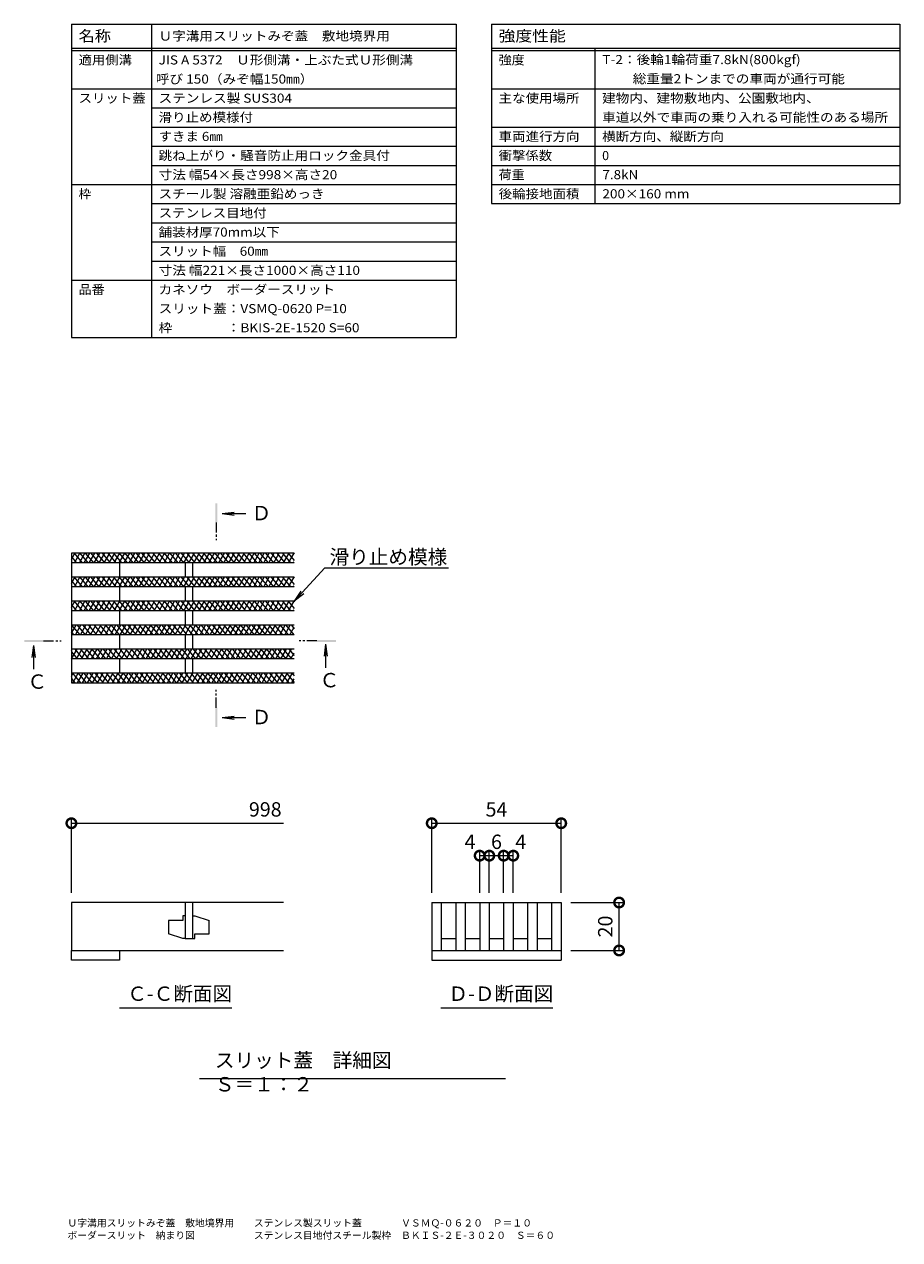
# Model space of a CAD drawing. Extents: x 1232 to 4430, y -1070 to 409.
# Drawn here: x 4020 to 4385, y -282 to 225 of the extents above; entities that cross this region are included whole.
import ezdxf
from ezdxf import colors
from ezdxf.entities.mleader import LeaderData, LeaderLine
from ezdxf.math import Vec2, Vec3

# ---------------------------------------------------------------- set-up
doc = ezdxf.new("R2010")
doc.units = 0
doc.linetypes.add('JWW_CENTER1', pattern=[6.773333, 4.233333, -0.846667, 0.846667, -0.846667])
doc.layers.get('0').update_dxf_attribs({"lineweight": 9})
doc.layers.get('Defpoints').update_dxf_attribs({"lineweight": 9})
for name, color, linetype, lineweight in [('スリット蓋', 3, 'Continuous', 9), ('仕様', 7, 'Continuous', 9), ('図面名称', 7, 'Continuous', 9), ('寸法', 7, 'Continuous', 9), ('引出線', 7, 'Continuous', 9), ('矢視', 4, 'Continuous', 9), ('見出し', 7, 'Continuous', 9)]:
    doc.layers.add(name, color=color, linetype=linetype, lineweight=lineweight)
doc.styles.add('(K)MSゴシック', font='txt')
doc.styles.add('文字_異尺度_H3.0', font='txt', dxfattribs={"height": 3})
doc.styles.add('ＭＳ ゴシック', font='txt', dxfattribs={"width": 1.05, "height": 4})
doc.dimstyles.new('KAD-1', dxfattribs={"dimtxt": 3, "dimasz": 4, "dimexe": 1, "dimexo": 2, "dimgap": 1, "dimtad": 1, "dimdec": 1, "dimdsep": 46, "dimtxsty": '(K)MSゴシック', "dimblk": 'DOTSMALL', "dimcen": 0, "dimclrd": 7, "dimclre": 256, "dimclrt": 2, "dimadec": 0, "dimazin": 0, "dimtfac": 1, "dimtdec": 1, "dimtmove": 0, "dimatfit": 3, "dimldrblk": 'DOTSMALL', "dimfxl": 1, "dimtfill": 1, "dimlwd": -1, "dimlwe": -1, "dimarcsym": 0})

# ---------------------------------------------------------------- blocks, each defined once
blk = doc.blocks.new('_Open')
at = {"color": 0, "linetype": 'ByBlock', "lineweight": -2}
for p, q in [((-1, 0.17), (0, 0)), ((-1, -0.17), (0, 0)), ((0, 0), (-1, 0))]:
    blk.add_line(p, q, dxfattribs=at)
blk = doc.blocks.new('_DotSmall')
at = {"color": 0, "linetype": 'ByBlock', "const_width": 0.5}
blk.add_lwpolyline([(-0.0625, 0, 1), (0.0625, 0, 1)], format="xyb", close=True, dxfattribs=at)
blk = doc.blocks.new('*D51')
at = {"layer": 'Defpoints', "color": 0, "linetype": 'Continuous', "transparency": 16777216}
for p in [(4243.89, -108.58), (4189.89, -141.65), (4243.89, -141.65)]:
    blk.add_point(p, dxfattribs=at)
at = {"layer": '寸法', "transparency": 16777216}
for p, q in [((4189.89, -137.65), (4189.89, -106.58)), ((4243.89, -137.65), (4243.89, -106.58))]:
    blk.add_line(p, q, dxfattribs=at)
at = {"layer": '寸法', "color": 7, "transparency": 16777216}
blk.add_line((4189.89, -108.58), (4243.89, -108.58), dxfattribs=at)
at = {"layer": '寸法', "color": 7, "linetype": 'Continuous', "transparency": 16777216, "xscale": 8, "yscale": 8, "zscale": 8, "rotation": 180}
blk.add_blockref('_DotSmall', (4189.89, -108.58), dxfattribs=at)
at = {"layer": '寸法', "color": 7, "linetype": 'Continuous', "transparency": 16777216, "xscale": 8, "yscale": 8, "zscale": 8}
blk.add_blockref('_DotSmall', (4243.89, -108.58), dxfattribs=at)
at = {"layer": '寸法', "color": 2, "linetype": 'Continuous', "transparency": 16777216, "insert": (4216.89, -103.58), "char_height": 6, "attachment_point": 5, "style": '(K)MSゴシック', "bg_fill": 3, "box_fill_scale": 1.1, "bg_fill_color": 256, "bg_fill_true_color": 13158600, "bg_fill_transparency": 0}
blk.add_mtext('54', dxfattribs=at)
blk = doc.blocks.new('*D52')
at = {"layer": 'Defpoints', "color": 0, "linetype": 'Continuous', "transparency": 16777216}
for p in [(4243.89, -141.65), (4268.04, -141.65), (4243.89, -161.65)]:
    blk.add_point(p, dxfattribs=at)
at = {"layer": '寸法', "transparency": 16777216}
for p, q in [((4247.89, -141.65), (4270.04, -141.65)), ((4247.89, -161.65), (4270.04, -161.65))]:
    blk.add_line(p, q, dxfattribs=at)
at = {"layer": '寸法', "color": 7, "transparency": 16777216}
blk.add_line((4268.04, -161.65), (4268.04, -141.65), dxfattribs=at)
at = {"layer": '寸法', "color": 7, "linetype": 'Continuous', "transparency": 16777216, "xscale": 8, "yscale": 8, "zscale": 8}
for p, rotation in [((4268.04, -141.65), 90), ((4268.04, -161.65), 270)]:
    blk.add_blockref('_DotSmall', p, dxfattribs=dict(at, rotation=rotation))
at = {"layer": '寸法', "color": 2, "linetype": 'Continuous', "transparency": 16777216, "insert": (4263.04, -151.65), "char_height": 6, "attachment_point": 5, "rotation": 90, "style": '(K)MSゴシック', "bg_fill": 3, "box_fill_scale": 1.1, "bg_fill_color": 256, "bg_fill_true_color": 13158600, "bg_fill_transparency": 0}
blk.add_mtext('20', dxfattribs=at)
blk = doc.blocks.new('*D53')
at = {"layer": 'Defpoints', "color": 0, "linetype": 'Continuous', "transparency": 16777216}
for p in [(4213.89, -122.1), (4209.89, -141.65), (4213.89, -141.65)]:
    blk.add_point(p, dxfattribs=at)
at = {"layer": '寸法', "transparency": 16777216}
for p, q in [((4209.89, -137.65), (4209.89, -120.1)), ((4213.89, -137.65), (4213.89, -120.1))]:
    blk.add_line(p, q, dxfattribs=at)
at = {"layer": '寸法', "color": 7, "transparency": 16777216}
blk.add_line((4209.89, -122.1), (4213.89, -122.1), dxfattribs=at)
at = {"layer": '寸法', "color": 7, "linetype": 'Continuous', "transparency": 16777216, "xscale": 8, "yscale": 8, "zscale": 8}
blk.add_blockref('_DotSmall', (4213.89, -122.1), dxfattribs=at)
at = {"layer": '寸法', "color": 2, "linetype": 'Continuous', "transparency": 16777216, "insert": (4205.85, -117.1), "char_height": 6, "attachment_point": 5, "style": '(K)MSゴシック', "bg_fill": 3, "box_fill_scale": 1.1, "bg_fill_color": 256, "bg_fill_true_color": 13158600, "bg_fill_transparency": 0}
blk.add_mtext('4', dxfattribs=at)
at = {"layer": '寸法', "color": 7, "linetype": 'Continuous', "transparency": 16777216, "xscale": 8, "yscale": 8, "zscale": 8, "rotation": 180}
blk.add_blockref('_DotSmall', (4209.89, -122.1), dxfattribs=at)
blk = doc.blocks.new('*D54')
at = {"layer": 'Defpoints', "color": 0, "linetype": 'Continuous', "transparency": 16777216}
for p in [(4219.89, -122.1), (4213.89, -141.65), (4219.89, -141.65)]:
    blk.add_point(p, dxfattribs=at)
at = {"layer": '寸法', "transparency": 16777216}
for p, q in [((4213.89, -137.65), (4213.89, -120.1)), ((4219.89, -137.65), (4219.89, -120.1))]:
    blk.add_line(p, q, dxfattribs=at)
at = {"layer": '寸法', "color": 7, "transparency": 16777216}
blk.add_line((4213.89, -122.1), (4219.89, -122.1), dxfattribs=at)
at = {"layer": '寸法', "color": 2, "linetype": 'Continuous', "transparency": 16777216, "insert": (4216.89, -117.1), "char_height": 6, "attachment_point": 5, "style": '(K)MSゴシック', "bg_fill": 3, "box_fill_scale": 1.1, "bg_fill_color": 256, "bg_fill_true_color": 13158600, "bg_fill_transparency": 0}
blk.add_mtext('6', dxfattribs=at)
at = {"layer": '寸法', "color": 7, "linetype": 'Continuous', "transparency": 16777216, "xscale": 8, "yscale": 8, "zscale": 8, "rotation": 180}
blk.add_blockref('_DotSmall', (4213.89, -122.1), dxfattribs=at)
at = {"layer": '寸法', "color": 7, "linetype": 'Continuous', "transparency": 16777216, "xscale": 8, "yscale": 8, "zscale": 8}
blk.add_blockref('_DotSmall', (4219.89, -122.1), dxfattribs=at)
blk = doc.blocks.new('*D55')
at = {"layer": 'Defpoints', "color": 0, "linetype": 'Continuous', "transparency": 16777216}
for p in [(4223.89, -122.1), (4219.89, -141.65), (4223.89, -141.65)]:
    blk.add_point(p, dxfattribs=at)
at = {"layer": '寸法', "transparency": 16777216}
for p, q in [((4219.89, -137.65), (4219.89, -120.1)), ((4223.89, -137.65), (4223.89, -120.1))]:
    blk.add_line(p, q, dxfattribs=at)
at = {"layer": '寸法', "color": 7, "transparency": 16777216}
blk.add_line((4219.89, -122.1), (4223.89, -122.1), dxfattribs=at)
at = {"layer": '寸法', "color": 2, "linetype": 'Continuous', "transparency": 16777216, "insert": (4227, -117.1), "char_height": 6, "attachment_point": 5, "style": '(K)MSゴシック', "bg_fill": 3, "box_fill_scale": 1.1, "bg_fill_color": 256, "bg_fill_true_color": 13158600, "bg_fill_transparency": 0}
blk.add_mtext('4', dxfattribs=at)
at = {"layer": '寸法', "color": 7, "linetype": 'Continuous', "transparency": 16777216, "xscale": 8, "yscale": 8, "zscale": 8, "rotation": 180}
blk.add_blockref('_DotSmall', (4219.89, -122.1), dxfattribs=at)
at = {"layer": '寸法', "color": 7, "linetype": 'Continuous', "transparency": 16777216, "xscale": 8, "yscale": 8, "zscale": 8}
blk.add_blockref('_DotSmall', (4223.89, -122.1), dxfattribs=at)

msp = doc.modelspace()

# ---------------------------------------------------------------- linework, layer by layer
at = {"layer": 'スリット蓋', "color": 3, "linetype": 'Continuous', "lineweight": 9}
for p, q in [((4132.54, 4.02), (4039.6, 4.02)), ((4039.6, 1.49), (4041.06, 4.02)), ((4039.6, 4.02), (4039.6, -49.98)), ((4039.6, 2.53), (4041.71, 0.02)), ((4132.54, 0.02), (4039.6, 0.02)), ((4040.7, 4.02), (4044.06, 0.02)), ((4040.83, 0.02), (4043.14, 4.02)), ((4042.91, 0.02), (4045.22, 4.02)), ((4043.05, 4.02), (4046.41, 0.02)), ((4044.99, 0.02), (4047.29, 4.02)), ((4045.4, 4.02), (4048.76, 0.02)), ((4047.06, 0.02), (4049.37, 4.02)), ((4047.75, 4.02), (4051.11, 0.02)), ((4049.14, 0.02), (4051.45, 4.02)), ((4050.1, 4.02), (4053.46, 0.02)), ((4051.22, 0.02), (4053.53, 4.02)), ((4052.45, 4.02), (4055.81, 0.02)), ((4053.3, 0.02), (4055.61, 4.02)), ((4054.8, 4.02), (4058.16, 0.02)), ((4055.38, 0.02), (4057.69, 4.02)), ((4057.15, 4.02), (4060.51, 0.02)), ((4057.46, 0.02), (4059.77, 4.02)), ((4059.5, 4.02), (4062.86, 0.02)), ((4059.53, 0.02), (4061.84, 4.02)), ((4059.6, 0.02), (4059.6, -5.98)), ((4061.61, 0.02), (4063.92, 4.02)), ((4061.85, 4.02), (4065.21, 0.02)), ((4063.69, 0.02), (4066, 4.02)), ((4064.2, 4.02), (4067.56, 0.02)), ((4065.77, 0.02), (4068.08, 4.02)), ((4066.55, 4.02), (4069.91, 0.02)), ((4067.85, 0.02), (4070.16, 4.02)), ((4068.9, 4.02), (4072.25, 0.02)), ((4069.93, 0.02), (4072.24, 4.02)), ((4071.25, 4.02), (4074.6, 0.02)), ((4072.01, 0.02), (4074.31, 4.02)), ((4073.6, 4.02), (4076.95, 0.02)), ((4074.08, 0.02), (4076.39, 4.02)), ((4075.95, 4.02), (4079.3, 0.02)), ((4076.16, 0.02), (4078.47, 4.02)), ((4078.24, 0.02), (4080.55, 4.02)), ((4078.3, 4.02), (4081.65, 0.02)), ((4080.32, 0.02), (4082.63, 4.02)), ((4080.65, 4.02), (4084, 0.02)), ((4082.4, 0.02), (4084.71, 4.02)), ((4083, 4.02), (4086.35, 0.02)), ((4084.48, 0.02), (4086.79, 4.02)), ((4085.35, 4.02), (4088.7, 0.02)), ((4086.55, 0.02), (4088.86, 4.02)), ((4087.1, 0.02), (4087.1, -5.98)), ((4087.7, 4.02), (4091.05, 0.02)), ((4088.63, 0.02), (4090.94, 4.02)), ((4090.05, 4.02), (4093.4, 0.02)), ((4090.1, 0.02), (4090.1, -5.98)), ((4090.71, 0.02), (4093.02, 4.02)), ((4092.4, 4.02), (4095.75, 0.02)), ((4092.79, 0.02), (4095.1, 4.02)), ((4094.75, 4.02), (4098.1, 0.02)), ((4094.87, 0.02), (4097.18, 4.02)), ((4096.95, 0.02), (4099.26, 4.02)), ((4097.1, 4.02), (4100.45, 0.02)), ((4099.03, 0.02), (4101.33, 4.02)), ((4099.45, 4.02), (4102.8, 0.02)), ((4101.1, 0.02), (4103.41, 4.02)), ((4101.79, 4.02), (4105.15, 0.02)), ((4103.18, 0.02), (4105.49, 4.02)), ((4104.14, 4.02), (4107.5, 0.02)), ((4105.26, 0.02), (4107.57, 4.02)), ((4106.49, 4.02), (4109.85, 0.02)), ((4107.34, 0.02), (4109.65, 4.02)), ((4108.84, 4.02), (4112.2, 0.02)), ((4109.42, 0.02), (4111.73, 4.02)), ((4111.19, 4.02), (4114.55, 0.02)), ((4111.5, 0.02), (4113.81, 4.02)), ((4113.54, 4.02), (4116.9, 0.02)), ((4113.57, 0.02), (4115.88, 4.02)), ((4115.65, 0.02), (4117.96, 4.02)), ((4115.89, 4.02), (4119.25, 0.02)), ((4117.73, 0.02), (4120.04, 4.02)), ((4118.24, 4.02), (4121.6, 0.02)), ((4119.81, 0.02), (4122.12, 4.02)), ((4120.59, 4.02), (4123.95, 0.02)), ((4121.89, 0.02), (4124.2, 4.02)), ((4122.94, 4.02), (4126.3, 0.02)), ((4123.97, 0.02), (4126.28, 4.02)), ((4125.29, 4.02), (4128.65, 0.02)), ((4126.05, 0.02), (4128.35, 4.02)), ((4127.64, 4.02), (4131, 0.02)), ((4128.12, 0.02), (4130.43, 4.02)), ((4129.99, 4.02), (4132.54, 0.98)), ((4130.2, 0.02), (4132.51, 4.02)), ((4132.28, 0.02), (4132.54, 0.47)), ((4132.34, 4.02), (4132.54, 3.78)), ((4132.54, -5.98), (4039.6, -5.98)), ((4039.6, -8.51), (4041.06, -5.98)), ((4039.6, -7.47), (4041.71, -9.98)), ((4132.54, -9.98), (4039.6, -9.98)), ((4040.7, -5.98), (4044.06, -9.98)), ((4040.83, -9.98), (4043.14, -5.98)), ((4042.91, -9.98), (4045.22, -5.98)), ((4043.05, -5.98), (4046.41, -9.98)), ((4044.99, -9.98), (4047.29, -5.98)), ((4045.4, -5.98), (4048.76, -9.98)), ((4047.06, -9.98), (4049.37, -5.98)), ((4047.75, -5.98), (4051.11, -9.98)), ((4049.14, -9.98), (4051.45, -5.98)), ((4050.1, -5.98), (4053.46, -9.98)), ((4051.22, -9.98), (4053.53, -5.98)), ((4052.45, -5.98), (4055.81, -9.98)), ((4053.3, -9.98), (4055.61, -5.98)), ((4054.8, -5.98), (4058.16, -9.98)), ((4055.38, -9.98), (4057.69, -5.98)), ((4057.15, -5.98), (4060.51, -9.98)), ((4057.46, -9.98), (4059.77, -5.98)), ((4059.5, -5.98), (4062.86, -9.98)), ((4059.53, -9.98), (4061.84, -5.98)), ((4059.6, -9.98), (4059.6, -15.98)), ((4061.61, -9.98), (4063.92, -5.98)), ((4061.85, -5.98), (4065.21, -9.98)), ((4063.69, -9.98), (4066, -5.98)), ((4064.2, -5.98), (4067.56, -9.98)), ((4065.77, -9.98), (4068.08, -5.98)), ((4066.55, -5.98), (4069.91, -9.98)), ((4067.85, -9.98), (4070.16, -5.98)), ((4068.9, -5.98), (4072.25, -9.98)), ((4069.93, -9.98), (4072.24, -5.98)), ((4071.25, -5.98), (4074.6, -9.98)), ((4072.01, -9.98), (4074.31, -5.98)), ((4073.6, -5.98), (4076.95, -9.98)), ((4074.08, -9.98), (4076.39, -5.98)), ((4075.95, -5.98), (4079.3, -9.98)), ((4076.16, -9.98), (4078.47, -5.98)), ((4078.24, -9.98), (4080.55, -5.98)), ((4078.3, -5.98), (4081.65, -9.98)), ((4080.32, -9.98), (4082.63, -5.98)), ((4080.65, -5.98), (4084, -9.98)), ((4082.4, -9.98), (4084.71, -5.98)), ((4083, -5.98), (4086.35, -9.98)), ((4084.48, -9.98), (4086.79, -5.98)), ((4085.35, -5.98), (4088.7, -9.98)), ((4086.55, -9.98), (4088.86, -5.98)), ((4087.1, -9.98), (4087.1, -15.98)), ((4087.7, -5.98), (4091.05, -9.98)), ((4088.63, -9.98), (4090.94, -5.98)), ((4090.05, -5.98), (4093.4, -9.98)), ((4090.1, -9.98), (4090.1, -15.98)), ((4090.71, -9.98), (4093.02, -5.98)), ((4092.4, -5.98), (4095.75, -9.98)), ((4092.79, -9.98), (4095.1, -5.98)), ((4094.75, -5.98), (4098.1, -9.98)), ((4094.87, -9.98), (4097.18, -5.98)), ((4096.95, -9.98), (4099.26, -5.98)), ((4097.1, -5.98), (4100.45, -9.98)), ((4099.03, -9.98), (4101.33, -5.98)), ((4099.45, -5.98), (4102.8, -9.98)), ((4101.1, -9.98), (4103.41, -5.98)), ((4101.79, -5.98), (4105.15, -9.98)), ((4103.18, -9.98), (4105.49, -5.98)), ((4104.14, -5.98), (4107.5, -9.98)), ((4105.26, -9.98), (4107.57, -5.98)), ((4106.49, -5.98), (4109.85, -9.98)), ((4107.34, -9.98), (4109.65, -5.98)), ((4108.84, -5.98), (4112.2, -9.98)), ((4109.42, -9.98), (4111.73, -5.98)), ((4111.19, -5.98), (4114.55, -9.98)), ((4111.5, -9.98), (4113.81, -5.98)), ((4113.54, -5.98), (4116.9, -9.98)), ((4113.57, -9.98), (4115.88, -5.98)), ((4115.65, -9.98), (4117.96, -5.98)), ((4115.89, -5.98), (4119.25, -9.98)), ((4117.73, -9.98), (4120.04, -5.98)), ((4118.24, -5.98), (4121.6, -9.98)), ((4119.81, -9.98), (4122.12, -5.98)), ((4120.59, -5.98), (4123.95, -9.98)), ((4121.89, -9.98), (4124.2, -5.98)), ((4122.94, -5.98), (4126.3, -9.98)), ((4123.97, -9.98), (4126.28, -5.98)), ((4125.29, -5.98), (4128.65, -9.98)), ((4126.05, -9.98), (4128.35, -5.98)), ((4127.64, -5.98), (4131, -9.98)), ((4128.12, -9.98), (4130.43, -5.98)), ((4129.99, -5.98), (4132.54, -9.02)), ((4130.2, -9.98), (4132.51, -5.98)), ((4132.28, -9.98), (4132.54, -9.53)), ((4132.34, -5.98), (4132.54, -6.22)), ((4132.54, -15.98), (4039.6, -15.98)), ((4039.6, -18.51), (4041.06, -15.98)), ((4039.6, -17.47), (4041.71, -19.98)), ((4132.54, -19.98), (4039.6, -19.98)), ((4040.7, -15.98), (4044.06, -19.98)), ((4040.83, -19.98), (4043.14, -15.98)), ((4042.91, -19.98), (4045.22, -15.98)), ((4043.05, -15.98), (4046.41, -19.98)), ((4044.99, -19.98), (4047.29, -15.98)), ((4045.4, -15.98), (4048.76, -19.98)), ((4047.06, -19.98), (4049.37, -15.98)), ((4047.75, -15.98), (4051.11, -19.98)), ((4049.14, -19.98), (4051.45, -15.98)), ((4050.1, -15.98), (4053.46, -19.98)), ((4051.22, -19.98), (4053.53, -15.98)), ((4052.45, -15.98), (4055.81, -19.98)), ((4053.3, -19.98), (4055.61, -15.98)), ((4054.8, -15.98), (4058.16, -19.98)), ((4055.38, -19.98), (4057.69, -15.98)), ((4057.15, -15.98), (4060.51, -19.98)), ((4057.46, -19.98), (4059.77, -15.98)), ((4059.5, -15.98), (4062.86, -19.98)), ((4059.53, -19.98), (4061.84, -15.98)), ((4059.6, -19.98), (4059.6, -25.98)), ((4061.61, -19.98), (4063.92, -15.98)), ((4061.85, -15.98), (4065.21, -19.98)), ((4063.69, -19.98), (4066, -15.98)), ((4064.2, -15.98), (4067.56, -19.98)), ((4065.77, -19.98), (4068.08, -15.98)), ((4066.55, -15.98), (4069.91, -19.98)), ((4067.85, -19.98), (4070.16, -15.98)), ((4068.9, -15.98), (4072.25, -19.98)), ((4069.93, -19.98), (4072.24, -15.98)), ((4071.25, -15.98), (4074.6, -19.98)), ((4072.01, -19.98), (4074.31, -15.98)), ((4073.6, -15.98), (4076.95, -19.98)), ((4074.08, -19.98), (4076.39, -15.98)), ((4075.95, -15.98), (4079.3, -19.98)), ((4076.16, -19.98), (4078.47, -15.98)), ((4078.24, -19.98), (4080.55, -15.98)), ((4078.3, -15.98), (4081.65, -19.98)), ((4080.32, -19.98), (4082.63, -15.98)), ((4080.65, -15.98), (4084, -19.98)), ((4082.4, -19.98), (4084.71, -15.98)), ((4083, -15.98), (4086.35, -19.98)), ((4084.48, -19.98), (4086.79, -15.98)), ((4085.35, -15.98), (4088.7, -19.98)), ((4086.55, -19.98), (4088.86, -15.98)), ((4087.1, -19.98), (4087.1, -25.98)), ((4087.7, -15.98), (4091.05, -19.98)), ((4088.63, -19.98), (4090.94, -15.98)), ((4090.05, -15.98), (4093.4, -19.98)), ((4090.1, -19.98), (4090.1, -25.98)), ((4090.71, -19.98), (4093.02, -15.98)), ((4092.4, -15.98), (4095.75, -19.98)), ((4092.79, -19.98), (4095.1, -15.98)), ((4094.75, -15.98), (4098.1, -19.98)), ((4094.87, -19.98), (4097.18, -15.98)), ((4096.95, -19.98), (4099.26, -15.98)), ((4097.1, -15.98), (4100.45, -19.98)), ((4099.03, -19.98), (4101.33, -15.98)), ((4099.45, -15.98), (4102.8, -19.98)), ((4101.1, -19.98), (4103.41, -15.98)), ((4101.79, -15.98), (4105.15, -19.98)), ((4103.18, -19.98), (4105.49, -15.98)), ((4104.14, -15.98), (4107.5, -19.98)), ((4105.26, -19.98), (4107.57, -15.98)), ((4106.49, -15.98), (4109.85, -19.98)), ((4107.34, -19.98), (4109.65, -15.98)), ((4108.84, -15.98), (4112.2, -19.98)), ((4109.42, -19.98), (4111.73, -15.98)), ((4111.19, -15.98), (4114.55, -19.98)), ((4111.5, -19.98), (4113.81, -15.98)), ((4113.54, -15.98), (4116.9, -19.98)), ((4113.57, -19.98), (4115.88, -15.98)), ((4115.65, -19.98), (4117.96, -15.98)), ((4115.89, -15.98), (4119.25, -19.98)), ((4117.73, -19.98), (4120.04, -15.98)), ((4118.24, -15.98), (4121.6, -19.98)), ((4119.81, -19.98), (4122.12, -15.98)), ((4120.59, -15.98), (4123.95, -19.98)), ((4121.89, -19.98), (4124.2, -15.98)), ((4122.94, -15.98), (4126.3, -19.98)), ((4123.97, -19.98), (4126.28, -15.98)), ((4125.29, -15.98), (4128.65, -19.98)), ((4126.05, -19.98), (4128.35, -15.98)), ((4127.64, -15.98), (4131, -19.98)), ((4128.12, -19.98), (4130.43, -15.98)), ((4129.99, -15.98), (4132.54, -19.02)), ((4130.2, -19.98), (4132.51, -15.98)), ((4132.28, -19.98), (4132.54, -19.53)), ((4132.34, -15.98), (4132.54, -16.22)), ((4132.54, -25.98), (4039.6, -25.98)), ((4039.6, -29.31), (4041.52, -25.98)), ((4039.6, -28.67), (4040.7, -29.98)), ((4132.54, -29.98), (4039.6, -29.98)), ((4039.69, -25.98), (4043.05, -29.98)), ((4041.29, -29.98), (4043.6, -25.98)), ((4042.04, -25.98), (4045.4, -29.98)), ((4043.37, -29.98), (4045.68, -25.98)), ((4044.39, -25.98), (4047.75, -29.98)), ((4045.45, -29.98), (4047.76, -25.98)), ((4046.74, -25.98), (4050.1, -29.98)), ((4047.53, -29.98), (4049.84, -25.98)), ((4049.09, -25.98), (4052.45, -29.98)), ((4049.6, -29.98), (4051.91, -25.98)), ((4051.44, -25.98), (4054.8, -29.98)), ((4051.68, -29.98), (4053.99, -25.98)), ((4053.76, -29.98), (4056.07, -25.98)), ((4053.79, -25.98), (4057.15, -29.98)), ((4055.84, -29.98), (4058.15, -25.98)), ((4056.14, -25.98), (4059.5, -29.98)), ((4057.92, -29.98), (4060.23, -25.98)), ((4058.49, -25.98), (4061.85, -29.98)), ((4059.6, -29.98), (4059.6, -35.98)), ((4060, -29.98), (4062.31, -25.98)), ((4060.84, -25.98), (4064.2, -29.98)), ((4062.08, -29.98), (4064.38, -25.98)), ((4063.19, -25.98), (4066.55, -29.98)), ((4064.15, -29.98), (4066.46, -25.98)), ((4065.54, -25.98), (4068.9, -29.98)), ((4066.23, -29.98), (4068.54, -25.98)), ((4067.89, -25.98), (4071.25, -29.98)), ((4068.31, -29.98), (4070.62, -25.98)), ((4070.24, -25.98), (4073.6, -29.98)), ((4070.39, -29.98), (4072.7, -25.98)), ((4072.47, -29.98), (4074.78, -25.98)), ((4072.59, -25.98), (4075.95, -29.98)), ((4074.55, -29.98), (4076.86, -25.98)), ((4074.94, -25.98), (4078.3, -29.98)), ((4076.62, -29.98), (4078.93, -25.98)), ((4077.29, -25.98), (4080.65, -29.98)), ((4078.7, -29.98), (4081.01, -25.98)), ((4079.64, -25.98), (4083, -29.98)), ((4080.78, -29.98), (4083.09, -25.98)), ((4081.99, -25.98), (4085.35, -29.98)), ((4082.86, -29.98), (4085.17, -25.98)), ((4084.34, -25.98), (4087.7, -29.98)), ((4084.94, -29.98), (4087.25, -25.98)), ((4086.69, -25.98), (4090.04, -29.98)), ((4087.02, -29.98), (4089.33, -25.98)), ((4087.1, -29.98), (4087.1, -35.98)), ((4089.04, -25.98), (4092.39, -29.98)), ((4089.1, -29.98), (4091.4, -25.98)), ((4090.1, -29.98), (4090.1, -35.98)), ((4091.17, -29.98), (4093.48, -25.98)), ((4091.39, -25.98), (4094.74, -29.98)), ((4093.25, -29.98), (4095.56, -25.98)), ((4093.74, -25.98), (4097.09, -29.98)), ((4095.33, -29.98), (4097.64, -25.98)), ((4096.09, -25.98), (4099.44, -29.98)), ((4097.41, -29.98), (4099.72, -25.98)), ((4098.44, -25.98), (4101.79, -29.98)), ((4099.49, -29.98), (4101.8, -25.98)), ((4100.79, -25.98), (4104.14, -29.98)), ((4101.57, -29.98), (4103.88, -25.98)), ((4103.14, -25.98), (4106.49, -29.98)), ((4103.64, -29.98), (4105.95, -25.98)), ((4105.49, -25.98), (4108.84, -29.98)), ((4105.72, -29.98), (4108.03, -25.98)), ((4107.8, -29.98), (4110.11, -25.98)), ((4107.84, -25.98), (4111.19, -29.98)), ((4109.88, -29.98), (4112.19, -25.98)), ((4110.19, -25.98), (4113.54, -29.98)), ((4111.96, -29.98), (4114.27, -25.98)), ((4112.54, -25.98), (4115.89, -29.98)), ((4114.04, -29.98), (4116.35, -25.98)), ((4114.89, -25.98), (4118.24, -29.98)), ((4116.12, -29.98), (4118.42, -25.98)), ((4117.24, -25.98), (4120.59, -29.98)), ((4118.19, -29.98), (4120.5, -25.98)), ((4119.58, -25.98), (4122.94, -29.98)), ((4120.27, -29.98), (4122.58, -25.98)), ((4121.93, -25.98), (4125.29, -29.98)), ((4122.35, -29.98), (4124.66, -25.98)), ((4124.28, -25.98), (4127.64, -29.98)), ((4124.43, -29.98), (4126.74, -25.98)), ((4126.51, -29.98), (4128.82, -25.98)), ((4126.63, -25.98), (4129.99, -29.98)), ((4128.59, -29.98), (4130.9, -25.98)), ((4128.98, -25.98), (4132.34, -29.98)), ((4130.66, -29.98), (4132.54, -26.73)), ((4131.33, -25.98), (4132.54, -27.42)), ((4132.54, -35.98), (4039.6, -35.98)), ((4039.6, -36.51), (4039.9, -35.98)), ((4039.6, -37.07), (4042.04, -39.98)), ((4039.6, -39.87), (4039.69, -39.98)), ((4132.54, -39.98), (4039.6, -39.98)), ((4039.67, -39.98), (4041.98, -35.98)), ((4041.04, -35.98), (4044.39, -39.98)), ((4041.75, -39.98), (4044.06, -35.98)), ((4043.39, -35.98), (4046.74, -39.98)), ((4043.83, -39.98), (4046.14, -35.98)), ((4045.74, -35.98), (4049.09, -39.98)), ((4045.91, -39.98), (4048.22, -35.98)), ((4047.99, -39.98), (4050.3, -35.98)), ((4048.08, -35.98), (4051.44, -39.98)), ((4050.07, -39.98), (4052.38, -35.98)), ((4050.43, -35.98), (4053.79, -39.98)), ((4052.14, -39.98), (4054.45, -35.98)), ((4052.78, -35.98), (4056.14, -39.98)), ((4054.22, -39.98), (4056.53, -35.98)), ((4055.13, -35.98), (4058.49, -39.98)), ((4056.3, -39.98), (4058.61, -35.98)), ((4057.48, -35.98), (4060.84, -39.98)), ((4058.38, -39.98), (4060.69, -35.98)), ((4059.6, -39.98), (4059.6, -45.98)), ((4059.83, -35.98), (4063.19, -39.98)), ((4060.46, -39.98), (4062.77, -35.98)), ((4062.18, -35.98), (4065.54, -39.98)), ((4062.54, -39.98), (4064.85, -35.98)), ((4064.53, -35.98), (4067.89, -39.98)), ((4064.62, -39.98), (4066.92, -35.98)), ((4066.69, -39.98), (4069, -35.98)), ((4066.88, -35.98), (4070.24, -39.98)), ((4068.77, -39.98), (4071.08, -35.98)), ((4069.23, -35.98), (4072.59, -39.98)), ((4070.85, -39.98), (4073.16, -35.98)), ((4071.58, -35.98), (4074.94, -39.98)), ((4072.93, -39.98), (4075.24, -35.98)), ((4073.93, -35.98), (4077.29, -39.98)), ((4075.01, -39.98), (4077.32, -35.98)), ((4076.28, -35.98), (4079.64, -39.98)), ((4077.09, -39.98), (4079.4, -35.98)), ((4078.63, -35.98), (4081.99, -39.98)), ((4079.16, -39.98), (4081.47, -35.98)), ((4080.98, -35.98), (4084.34, -39.98)), ((4081.24, -39.98), (4083.55, -35.98)), ((4083.32, -39.98), (4085.63, -35.98)), ((4083.33, -35.98), (4086.69, -39.98)), ((4085.4, -39.98), (4087.71, -35.98)), ((4085.68, -35.98), (4089.04, -39.98)), ((4087.1, -39.98), (4087.1, -45.98)), ((4087.48, -39.98), (4089.79, -35.98)), ((4088.03, -35.98), (4091.39, -39.98)), ((4089.56, -39.98), (4091.87, -35.98)), ((4090.1, -39.98), (4090.1, -45.98)), ((4090.38, -35.98), (4093.74, -39.98)), ((4091.64, -39.98), (4093.94, -35.98)), ((4092.73, -35.98), (4096.09, -39.98)), ((4093.71, -39.98), (4096.02, -35.98)), ((4095.08, -35.98), (4098.44, -39.98)), ((4095.79, -39.98), (4098.1, -35.98)), ((4097.43, -35.98), (4100.79, -39.98)), ((4097.87, -39.98), (4100.18, -35.98)), ((4099.78, -35.98), (4103.14, -39.98)), ((4099.95, -39.98), (4102.26, -35.98)), ((4102.03, -39.98), (4104.34, -35.98)), ((4102.13, -35.98), (4105.49, -39.98)), ((4104.11, -39.98), (4106.42, -35.98)), ((4104.48, -35.98), (4107.83, -39.98)), ((4106.18, -39.98), (4108.49, -35.98)), ((4106.83, -35.98), (4110.18, -39.98)), ((4108.26, -39.98), (4110.57, -35.98)), ((4109.18, -35.98), (4112.53, -39.98)), ((4110.34, -39.98), (4112.65, -35.98)), ((4111.53, -35.98), (4114.88, -39.98)), ((4112.42, -39.98), (4114.73, -35.98)), ((4113.88, -35.98), (4117.23, -39.98)), ((4114.5, -39.98), (4116.81, -35.98)), ((4116.23, -35.98), (4119.58, -39.98)), ((4116.58, -39.98), (4118.89, -35.98)), ((4118.58, -35.98), (4121.93, -39.98)), ((4118.66, -39.98), (4120.96, -35.98)), ((4120.73, -39.98), (4123.04, -35.98)), ((4120.93, -35.98), (4124.28, -39.98)), ((4122.81, -39.98), (4125.12, -35.98)), ((4123.28, -35.98), (4126.63, -39.98)), ((4124.89, -39.98), (4127.2, -35.98)), ((4125.63, -35.98), (4128.98, -39.98)), ((4126.97, -39.98), (4129.28, -35.98)), ((4127.98, -35.98), (4131.33, -39.98)), ((4129.05, -39.98), (4131.36, -35.98)), ((4130.33, -35.98), (4132.54, -38.62)), ((4131.13, -39.98), (4132.54, -37.53)), ((4132.54, -45.98), (4039.6, -45.98)), ((4039.6, -47.31), (4040.37, -45.98)), ((4039.6, -48.27), (4041.03, -49.98)), ((4039.6, -49.98), (4132.54, -49.98)), ((4040.03, -45.98), (4043.38, -49.98)), ((4040.14, -49.98), (4042.45, -45.98)), ((4042.21, -49.98), (4044.52, -45.98)), ((4042.38, -45.98), (4045.73, -49.98)), ((4044.29, -49.98), (4046.6, -45.98)), ((4044.73, -45.98), (4048.08, -49.98)), ((4046.37, -49.98), (4048.68, -45.98)), ((4047.08, -45.98), (4050.43, -49.98)), ((4048.45, -49.98), (4050.76, -45.98)), ((4049.43, -45.98), (4052.78, -49.98)), ((4050.53, -49.98), (4052.84, -45.98)), ((4051.78, -45.98), (4055.13, -49.98)), ((4052.61, -49.98), (4054.92, -45.98)), ((4054.13, -45.98), (4057.48, -49.98)), ((4054.69, -49.98), (4056.99, -45.98)), ((4056.48, -45.98), (4059.83, -49.98)), ((4056.76, -49.98), (4059.07, -45.98)), ((4058.83, -45.98), (4062.18, -49.98)), ((4058.84, -49.98), (4061.15, -45.98)), ((4060.92, -49.98), (4063.23, -45.98)), ((4061.18, -45.98), (4064.53, -49.98)), ((4063, -49.98), (4065.31, -45.98)), ((4063.53, -45.98), (4066.88, -49.98)), ((4065.08, -49.98), (4067.39, -45.98)), ((4065.87, -45.98), (4069.23, -49.98)), ((4067.16, -49.98), (4069.47, -45.98)), ((4068.22, -45.98), (4071.58, -49.98)), ((4069.23, -49.98), (4071.54, -45.98)), ((4070.57, -45.98), (4073.93, -49.98)), ((4071.31, -49.98), (4073.62, -45.98)), ((4072.92, -45.98), (4076.28, -49.98)), ((4073.39, -49.98), (4075.7, -45.98)), ((4075.27, -45.98), (4078.63, -49.98)), ((4075.47, -49.98), (4077.78, -45.98)), ((4077.55, -49.98), (4079.86, -45.98)), ((4077.62, -45.98), (4080.98, -49.98)), ((4079.63, -49.98), (4081.94, -45.98)), ((4079.97, -45.98), (4083.33, -49.98)), ((4081.71, -49.98), (4084.01, -45.98)), ((4082.32, -45.98), (4085.68, -49.98)), ((4083.78, -49.98), (4086.09, -45.98)), ((4084.67, -45.98), (4088.03, -49.98)), ((4085.86, -49.98), (4088.17, -45.98)), ((4087.02, -45.98), (4090.38, -49.98)), ((4087.94, -49.98), (4090.25, -45.98)), ((4089.37, -45.98), (4092.73, -49.98)), ((4090.02, -49.98), (4092.33, -45.98)), ((4091.72, -45.98), (4095.08, -49.98)), ((4092.1, -49.98), (4094.41, -45.98)), ((4094.07, -45.98), (4097.43, -49.98)), ((4094.18, -49.98), (4096.49, -45.98)), ((4096.25, -49.98), (4098.56, -45.98)), ((4096.42, -45.98), (4099.78, -49.98)), ((4098.33, -49.98), (4100.64, -45.98)), ((4098.77, -45.98), (4102.13, -49.98)), ((4100.41, -49.98), (4102.72, -45.98)), ((4101.12, -45.98), (4104.48, -49.98)), ((4102.49, -49.98), (4104.8, -45.98)), ((4103.47, -45.98), (4106.83, -49.98)), ((4104.57, -49.98), (4106.88, -45.98)), ((4105.82, -45.98), (4109.18, -49.98)), ((4106.65, -49.98), (4108.96, -45.98)), ((4108.17, -45.98), (4111.53, -49.98)), ((4108.73, -49.98), (4111.03, -45.98)), ((4110.52, -45.98), (4113.88, -49.98)), ((4110.8, -49.98), (4113.11, -45.98)), ((4112.87, -45.98), (4116.23, -49.98)), ((4112.88, -49.98), (4115.19, -45.98)), ((4114.96, -49.98), (4117.27, -45.98)), ((4115.22, -45.98), (4118.58, -49.98)), ((4117.04, -49.98), (4119.35, -45.98)), ((4117.57, -45.98), (4120.93, -49.98)), ((4119.12, -49.98), (4121.43, -45.98)), ((4119.92, -45.98), (4123.27, -49.98)), ((4121.2, -49.98), (4123.51, -45.98)), ((4122.27, -45.98), (4125.62, -49.98)), ((4123.27, -49.98), (4125.58, -45.98)), ((4124.62, -45.98), (4127.97, -49.98)), ((4125.35, -49.98), (4127.66, -45.98)), ((4126.97, -45.98), (4130.32, -49.98)), ((4127.43, -49.98), (4129.74, -45.98)), ((4129.32, -45.98), (4132.54, -49.82)), ((4129.51, -49.98), (4131.82, -45.98)), ((4131.59, -49.98), (4132.54, -48.33)), ((4131.67, -45.98), (4132.54, -47.02)), ((4039.6, -141.65), (4039.6, -161.65)), ((4128.04, -141.65), (4039.6, -141.65)), ((4087.1, -141.65), (4087.1, -156.65)), ((4090.1, -141.65), (4090.1, -156.65)), ((4189.89, -141.65), (4189.89, -161.65)), ((4189.89, -141.65), (4243.89, -141.65)), ((4193.89, -141.65), (4193.89, -161.65)), ((4199.89, -141.65), (4199.89, -161.65)), ((4203.89, -141.65), (4203.89, -161.65)), ((4209.89, -141.65), (4209.89, -161.65)), ((4213.89, -141.65), (4213.89, -161.65)), ((4219.89, -141.65), (4219.89, -161.65)), ((4223.89, -141.65), (4223.89, -161.65)), ((4229.89, -141.65), (4229.89, -161.65)), ((4233.89, -141.65), (4233.89, -161.65)), ((4239.89, -141.65), (4239.89, -161.65)), ((4243.89, -141.65), (4243.89, -165.65)), ((4086.1, -149.15), (4080.1, -149.15)), ((4080.1, -149.15), (4080.1, -154.65)), ((4087.1, -147.15), (4086.1, -147.15)), ((4086.1, -147.15), (4086.1, -149.15)), ((4090.1, -147.15), (4091.1, -147.15)), ((4091.1, -147.15), (4097.1, -149.15)), ((4097.1, -154.65), (4097.1, -149.15)), ((4086.1, -156.65), (4080.1, -154.65)), ((4087.1, -156.65), (4086.1, -156.65)), ((4087.1, -156.65), (4090.1, -156.65)), ((4090.1, -156.65), (4091.1, -156.65)), ((4091.1, -156.65), (4091.1, -154.65)), ((4091.1, -154.65), (4097.1, -154.65)), ((4193.89, -156.65), (4199.89, -156.65)), ((4203.89, -156.65), (4209.89, -156.65)), ((4213.89, -156.65), (4219.89, -156.65)), ((4223.89, -156.65), (4229.89, -156.65)), ((4233.89, -156.65), (4239.89, -156.65)), ((4039.6, -161.65), (4128.04, -161.65)), ((4039.6, -164.09), (4039.6, -161.65)), ((4059.6, -161.65), (4059.6, -165.65)), ((4189.89, -161.65), (4189.89, -165.65)), ((4189.89, -161.65), (4243.89, -161.65)), ((4039.6, -165.65), (4039.6, -164.09)), ((4059.6, -165.65), (4039.6, -165.65)), ((4189.89, -165.65), (4243.89, -165.65))]:
    msp.add_line(p, q, dxfattribs=at)
at = {"layer": '仕様', "color": 7, "linetype": 'Continuous', "lineweight": 9}
for p, q in [((4039.6, 224.69), (4200.08, 224.69)), ((4039.6, 224.69), (4039.6, 94.02)), ((4072.98, 224.69), (4072.98, 94.02)), ((4200.08, 224.69), (4200.08, 94.02)), ((4214.8, 224.69), (4214.8, 149.88)), ((4214.8, 224.69), (4385.07, 224.69)), ((4385.07, 224.69), (4385.07, 149.88)), ((4039.6, 214.72), (4200.08, 214.72)), ((4039.6, 213.72), (4200.08, 213.72)), ((4214.8, 214.72), (4385.07, 214.72)), ((4214.8, 213.72), (4385.07, 213.72)), ((4257.96, 214.72), (4257.96, 149.88)), ((4039.6, 197.76), (4200.08, 197.76)), ((4214.8, 197.76), (4385.07, 197.76)), ((4072.98, 189.78), (4200.08, 189.78)), ((4072.98, 181.8), (4200.08, 181.8)), ((4214.8, 181.8), (4385.07, 181.8)), ((4072.98, 173.82), (4200.08, 173.82)), ((4214.8, 173.82), (4385.07, 173.82)), ((4072.98, 165.84), (4200.08, 165.84)), ((4214.8, 165.84), (4385.07, 165.84)), ((4039.6, 157.86), (4200.08, 157.86)), ((4214.8, 157.86), (4385.07, 157.86)), ((4072.98, 149.88), (4200.08, 149.88)), ((4214.8, 149.88), (4385.07, 149.88)), ((4072.98, 141.9), (4200.08, 141.9)), ((4072.98, 133.92), (4200.08, 133.92)), ((4072.98, 125.94), (4200.08, 125.94)), ((4039.6, 117.96), (4200.08, 117.96)), ((4039.6, 94.02), (4200.08, 94.02))]:
    msp.add_line(p, q, dxfattribs=at)
at = {"layer": '寸法'}
msp.add_line((4039.6, -137.65), (4039.6, -106.58), dxfattribs=at)
at = {"layer": '寸法', "color": 7}
msp.add_line((4039.6, -108.58), (4128.04, -108.58), dxfattribs=at)
at = {"layer": '矢視', "color": 4, "linetype": 'Continuous', "lineweight": 9}
for p, q in [((4102.48, 20.57), (4107.44, 21.22)), ((4102.48, 20.57), (4107.44, 21.22)), ((4102.48, 20.57), (4112.33, 20.57)), ((4102.48, 20.57), (4107.44, 19.92)), ((4102.48, 20.57), (4112.33, 20.57)), ((4102.48, 20.57), (4107.44, 19.92)), ((4023.76, -34.47), (4023.11, -39.42)), ((4023.76, -34.47), (4023.11, -39.42)), ((4023.76, -34.47), (4023.76, -44.32)), ((4023.76, -34.47), (4024.42, -39.42)), ((4023.76, -34.47), (4023.76, -44.32)), ((4023.76, -34.47), (4024.42, -39.42)), ((4145.62, -33.87), (4144.96, -38.82)), ((4145.62, -33.87), (4144.96, -38.82)), ((4145.62, -33.87), (4145.62, -43.72)), ((4145.62, -33.87), (4146.27, -38.82)), ((4145.62, -33.87), (4145.62, -43.72)), ((4145.62, -33.87), (4146.27, -38.82)), ((4102.48, -64.51), (4107.44, -63.86)), ((4102.48, -64.51), (4107.44, -63.86)), ((4102.48, -64.51), (4112.33, -64.51)), ((4102.48, -64.51), (4107.44, -65.16)), ((4102.48, -64.51), (4112.33, -64.51)), ((4102.48, -64.51), (4107.44, -65.16))]:
    msp.add_line(p, q, dxfattribs=at)
at = {"layer": '矢視', "color": 4, "linetype": 'JWW_CENTER1', "lineweight": 9}
for p, q in [((4100, 16.88), (4100, 9.46)), ((4100, 16.88), (4100, 9.46)), ((4027.96, -32.53), (4035.38, -32.53)), ((4027.96, -32.53), (4035.38, -32.53)), ((4142.01, -32.53), (4134.58, -32.53)), ((4142.01, -32.53), (4134.58, -32.53)), ((4100, -60.41), (4100, -52.99)), ((4100, -60.41), (4100, -52.99))]:
    msp.add_line(p, q, dxfattribs=at)
at = {"layer": '矢視', "color": 4, "linetype": 'Continuous', "lineweight": 9}
for points in [[(4099.6, 16.88), (4099.6, 24.88), (4100.4, 16.88), (4100.4, 24.88)], [(4099.6, 16.88), (4099.6, 24.88), (4100.4, 16.88), (4100.4, 24.88)], [(4027.96, -32.93), (4019.96, -32.93), (4027.96, -32.13), (4019.96, -32.13)], [(4027.96, -32.93), (4019.96, -32.93), (4027.96, -32.13), (4019.96, -32.13)], [(4142.01, -32.13), (4150.01, -32.13), (4142.01, -32.93), (4150.01, -32.93)], [(4142.01, -32.13), (4150.01, -32.13), (4142.01, -32.93), (4150.01, -32.93)], [(4100.4, -60.41), (4100.4, -68.41), (4099.6, -60.41), (4099.6, -68.41)], [(4100.4, -60.41), (4100.4, -68.41), (4099.6, -60.41), (4099.6, -68.41)]]:
    msp.add_solid(points, dxfattribs=at)
at = {"layer": '見出し', "color": 7, "linetype": 'Continuous'}
for p, q in [((4106.47, -185.65), (4059.72, -185.65)), ((4240.41, -185.65), (4193.67, -185.65)), ((4092.97, -215.06), (4220.59, -215.06))]:
    msp.add_line(p, q, dxfattribs=at)

# ---------------------------------------------------------------- block references
at = {"layer": '寸法', "color": 7, "linetype": 'Continuous', "xscale": 8, "yscale": 8, "zscale": 8, "rotation": 180}
msp.add_blockref('_DotSmall', (4039.6, -108.58), dxfattribs=at)

# ---------------------------------------------------------------- texts
at = {"layer": '仕様', "color": 3, "linetype": 'Continuous', "lineweight": 9, "style": 'ＭＳ ゴシック'}
for s, height, width, p in [('名称', 4.561, 1.083333, (4042.59, 217.56)), ('Ｕ字溝用スリットみぞ蓋\u3000敷地境界用', 3.8005, 1.094118, (4075.97, 217.91)), ('強度性能', 4.561, 1.125, (4217.79, 217.56)), ('適用側溝', 3.8, 1.075, (4042.59, 207.94)), ('JIS A 5372\u3000Ｕ形側溝・上ぶた式Ｕ形側溝', 3.8005, 1.094737, (4075.97, 207.94)), ('強度', 3.8, 1.05, (4217.79, 207.94)), ('T-2：後輪1輪荷重7.8kN(800kgf)', 3.81, 1.096552, (4261.07, 208.08)), ('呼び 150（みぞ幅150㎜）', 3.81, 1.094118, (4074.82, 199.96)), (' \u3000\u3000総重量2トンまでの車両が通行可能', 3.81, 1.094444, (4261.07, 200.08)), ('スリット蓋', 3.8, 1.08, (4042.59, 191.98)), ('ステンレス製 SUS304', 3.8005, 1.094737, (4075.97, 191.98)), ('主な使用場所', 3.8, 1.083333, (4217.79, 191.98)), ('建物内、建物敷地内、公園敷地内、', 3.8005, 1.09375, (4260.96, 191.98)), ('滑り止め模様付', 3.8, 1.085714, (4075.97, 184)), ('車道以外で車両の乗り入れる可能性のある場所', 3.8005, 1.095238, (4260.96, 184)), ('すきま 6㎜', 3.8, 1.08, (4075.97, 176.02)), ('車両進行方向', 3.8, 1.083333, (4217.79, 176.02)), ('横断方向、縦断方向', 3.8, 1.088889, (4260.96, 176.02)), ('跳ね上がり・騒音防止用ロック金具付', 3.8005, 1.094118, (4075.97, 168.04)), ('衝撃係数', 3.8, 1.075, (4217.79, 168.04)), ('寸法 幅54×長さ998×高さ20', 3.8005, 1.096154, (4075.97, 160.06)), ('荷重', 3.8, 1.05, (4217.79, 160.06)), ('7.8kN', 3.81, 1.08, (4261.07, 160.08)), ('スチール製 溶融亜鉛めっき', 3.8005, 1.092, (4075.97, 152.08)), ('後輪接地面積', 3.8, 1.083333, (4217.79, 152.08)), ('200×160 mm', 3.81, 1.090909, (4261.07, 152.08)), ('ステンレス目地付', 3.8, 1.0875, (4075.97, 144.1)), ('舗装材厚70mm以下', 3.8, 1.0875, (4075.97, 136.12)), ('スリット幅\u300060㎜', 3.8, 1.0875, (4075.97, 128.14)), ('寸法 幅221×長さ1000×高さ110', 3.8005, 1.096552, (4075.97, 120.16)), ('品番', 3.8, 1.05, (4042.59, 112.18)), ('カネソウ\u3000ボーダースリット', 3.8005, 1.092308, (4075.97, 112.18)), ('スリット蓋：VSMQ-0620 P=10', 3.8005, 1.096154, (4075.97, 104.2)), ('枠\u3000\u3000\u3000\u3000：BKIS-2E-1520 S=60', 3.8005, 1.096667, (4075.97, 96.22))]:
    msp.add_text(s, height=height, dxfattribs=dict(at, width=width)).set_placement(p)
for s, p in [('0', (4260.96, 168.04)), ('枠', (4042.59, 152.08))]:
    msp.add_text(s, height=3.8, dxfattribs=at).set_placement(p)
at = {"layer": '図面名称', "color": 2, "linetype": 'Continuous', "style": '(K)MSゴシック'}
for s, p in [('Ｕ字溝用スリットみぞ蓋\u3000敷地境界用\u3000\u3000ステンレス製スリット蓋\u3000\u3000\u3000\u3000ＶＳＭＱ-０６２０\u3000Ｐ＝１０', (4037.94, -276.8)), ('ボーダースリット\u3000納まり図\u3000\u3000\u3000\u3000\u3000\u3000ステンレス目地付スチール製枠\u3000ＢＫＩＳ-２Ｅ-３０２０\u3000Ｓ＝６０', (4037.94, -281.96))]:
    msp.add_text(s, height=3, dxfattribs=at).set_placement(p)
at = {"layer": '寸法', "color": 2, "linetype": 'Continuous', "insert": (4120.45, -103.58), "char_height": 6, "attachment_point": 5, "style": '(K)MSゴシック', "bg_fill": 3, "box_fill_scale": 1.1, "bg_fill_color": 256, "bg_fill_true_color": 13158600, "bg_fill_transparency": 0}
msp.add_mtext('998', dxfattribs=at)
at = {"layer": '矢視', "color": 2, "linetype": 'Continuous', "char_height": 6, "width": 6, "attachment_point": 1, "style": '文字_異尺度_H3.0'}
for s, insert in [('Ｄ', (4114.75, 23.8)), ('Ｃ', (4021.22, -46.49)), ('Ｃ', (4143.07, -45.89)), ('Ｄ', (4114.75, -61.28))]:
    msp.add_mtext(s, dxfattribs=dict(at, insert=insert))
at = {"layer": '見出し', "color": 2, "linetype": 'Continuous', "char_height": 6, "attachment_point": 1}
for s, insert, width, style in [('Ｃ-Ｃ断面図', (4062.88, -176.69), 41.3595, '(K)MSゴシック'), ('Ｄ-Ｄ断面図', (4196.83, -176.69), 41.3595, '文字_異尺度_H3.0'), ('スリット蓋\u3000詳細図\u3000Ｓ＝１：２', (4099.44, -204.47), 114.9844, '文字_異尺度_H3.0')]:
    msp.add_mtext(s, dxfattribs=dict(at, insert=insert, width=width, style=style))

# ---------------------------------------------------------------- leaders
at = {"layer": '引出線', "color": 7, "linetype": 'Continuous'}
ml = msp.add_multileader_mtext('Standard', dxfattribs=at)
ml.set_content('滑り止め模様', color=2, style='文字_異尺度_H3.0')
ml.set_leader_properties(color=7, linetype='Continuous', lineweight=13)
ml.set_arrow_properties(name='OPEN')
ml.build(insert=Vec2(0, 0))
ml.multileader.update_dxf_attribs({"has_dogleg": 0, "text_left_attachment_type": 5, "text_right_attachment_type": 5, "text_top_attachment_type": 10, "text_bottom_attachment_type": 10, "arrow_head_size": 5, "scale": 2})
ctx = ml.context
ctx.base_point, ctx.scale, ctx.char_height, ctx.arrow_head_size, ctx.plane_origin = Vec3(4145.26, -2.05), 2, 6, 5, Vec3(4147.26, 5.46)
ctx.left_attachment, ctx.right_attachment, ctx.top_attachment, ctx.bottom_attachment = 5, 5, 10, 10
notes = []
notes.append((ctx, [(0, (1, 1, 0), (4129.26, -2.05), (1, 0), 16, [(0, [(4132.54, -15.98)], 0, [])])]))
ctx.mtext.insert, ctx.mtext.flow_direction = Vec3(4147.26, 5.52), 5
for ctx, leaders in notes:
    for number, flags, end, landing, length, lines in leaders:
        leader = LeaderData()
        leader.index, (leader.has_last_leader_line, leader.has_dogleg_vector, leader.attachment_direction) = number, flags
        leader.last_leader_point, leader.dogleg_vector, leader.dogleg_length = Vec3(end), Vec3(landing), length
        for number, points, colour, breaks in lines:
            line = LeaderLine()
            line.index, line.vertices, line.color, line.breaks = number, Vec3.list(points), colors.encode_raw_color(colour), breaks
            leader.lines.append(line)
        ctx.leaders.append(leader)

# ---------------------------------------------------------------- next in the draw order: dimensions: what is measured, and where the dimension line sits
at = {"layer": '寸法', "color": 7, "linetype": 'Continuous'}
dim = msp.add_linear_dim(base=(4243.89, -108.58), p1=(4189.89, -141.65), p2=(4243.89, -141.65), dimstyle='KAD-1', dxfattribs=at)
dim.commit()
dim.dimension.update_dxf_attribs({"geometry": '*D51', "text_midpoint": (4216.89, -103.58)})

# ---------------------------------------------------------------- next in the draw order: dimensions: what is measured, and where the dimension line sits
dim = msp.add_linear_dim(base=(4213.89, -122.1), p1=(4209.89, -141.65), p2=(4213.89, -141.65), dimstyle='KAD-1', override={"dimtmove": 1}, dxfattribs=at)
dim.commit()
dim.dimension.update_dxf_attribs({"geometry": '*D53', "text_midpoint": (4205.85, -122.1), "dimtype": 160})
dim = msp.add_linear_dim(base=(4268.04, -141.65), p1=(4243.89, -161.65), p2=(4243.89, -141.65), angle=90, dimstyle='KAD-1', dxfattribs=at)
dim.commit()
dim.dimension.update_dxf_attribs({"geometry": '*D52', "text_midpoint": (4263.04, -151.65)})

# ---------------------------------------------------------------- next in the draw order: dimensions: what is measured, and where the dimension line sits
dim = msp.add_linear_dim(base=(4219.89, -122.1), p1=(4213.89, -141.65), p2=(4219.89, -141.65), dimstyle='KAD-1', override={"dimtmove": 1}, dxfattribs=at)
dim.commit()
dim.dimension.update_dxf_attribs({"geometry": '*D54', "text_midpoint": (4216.89, -122.1), "dimtype": 160})

# ---------------------------------------------------------------- next in the draw order: dimensions: what is measured, and where the dimension line sits
dim = msp.add_linear_dim(base=(4223.89, -122.1), p1=(4219.89, -141.65), p2=(4223.89, -141.65), dimstyle='KAD-1', override={"dimtmove": 1}, dxfattribs=at)
dim.commit()
dim.dimension.update_dxf_attribs({"geometry": '*D55', "text_midpoint": (4227, -122.1), "dimtype": 160})

doc.saveas('drawing.dxf')
